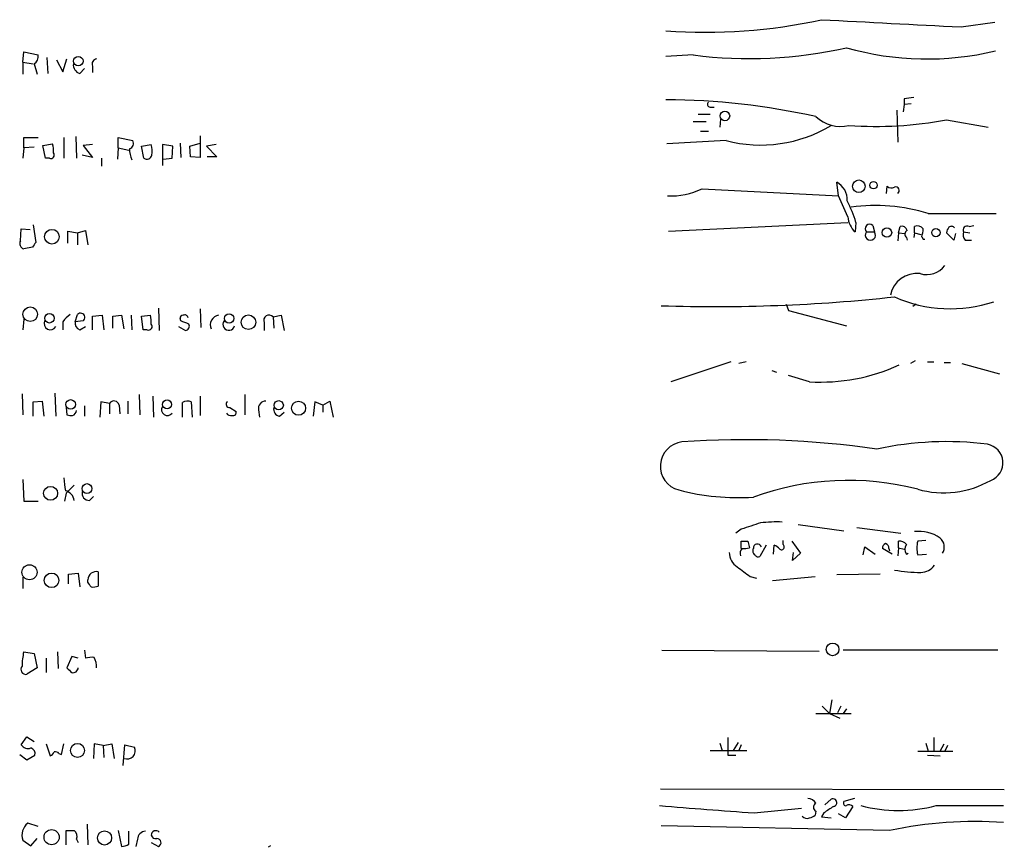
# Model space of a CAD drawing. Extents: x 2 to 34020, y -33011 to 942.
# Drawn here: x 886 to 990, y 516 to 603 of the extents above; entities that cross this region are included whole.
import ezdxf

# ---------------------------------------------------------------- set-up
doc = ezdxf.new("R2010")
doc.units = 0
doc.header["$MEASUREMENT"] = 0
doc.layers.add('MAIN', color=5, linetype='CONTINUOUS')

msp = doc.modelspace()

# ---------------------------------------------------------------- linework, layer by layer
at = {"layer": 'MAIN'}
for p, q in [((985.266, 602.4881), (988.822, 602.9961)), ((886.206, 598.7628), (886.2907, 599.8635)), ((886.2907, 599.8635), (887.8147, 599.5248)), ((888.746, 599.2708), (888.8307, 597.5775)), ((889.762, 599.0168), (890.4393, 597.7468)), ((890.4393, 597.7468), (890.8627, 599.1015)), ((956.9873, 599.5248), (954.1087, 599.3555)), ((886.206, 598.7628), (886.206, 597.4928)), ((886.206, 598.7628), (887.3067, 598.5935)), ((887.3913, 598.5935), (887.73, 597.4928)), ((892.2173, 597.5775), (892.7253, 598.0855)), ((893.572, 598.3395), (893.572, 597.6621)), ((979.2547, 594.8681), (979.2547, 594.2755)), ((958.7653, 594.0215), (959.1887, 594.0215)), ((978.4927, 593.6828), (978.5773, 590.2961)), ((979.2547, 594.2755), (979.17, 593.5135)), ((980.0167, 594.3601), (979.2547, 594.2755)), ((957.4953, 593.2595), (958.7653, 593.2595)), ((959.866, 592.7515), (959.7813, 591.9048)), ((983.742, 592.6668), (988.1447, 591.9048)), ((956.9873, 592.4975), (958.342, 592.4975)), ((886.2907, 589.7035), (886.2907, 590.8041)), ((886.2907, 590.8041), (887.8147, 590.8041)), ((890.524, 590.8041), (890.524, 588.6028)), ((891.794, 590.8888), (891.8787, 588.6028)), ((896.2813, 589.7035), (896.2813, 590.8041)), ((896.2813, 590.8041), (897.8053, 590.4655)), ((904.9173, 590.9735), (904.9173, 588.6875)), ((957.7493, 591.4815), (958.596, 591.4815)), ((886.2907, 589.7035), (886.206, 588.6028)), ((887.3913, 589.7881), (886.2907, 589.7035)), ((888.3227, 589.9575), (889.3387, 590.1268)), ((888.5767, 588.6028), (888.3227, 589.9575)), ((893.572, 590.0421), (892.556, 589.9575)), ((892.556, 589.9575), (893.572, 588.6875)), ((896.2813, 589.7035), (896.1967, 588.5181)), ((896.2813, 589.7035), (897.382, 589.4495)), ((898.7367, 589.8728), (899.7527, 590.0421)), ((898.9907, 588.6028), (898.7367, 589.8728)), ((902.0387, 589.8728), (900.938, 590.0421)), ((900.938, 590.0421), (900.938, 587.8408)), ((901.954, 588.6028), (902.0387, 589.8728)), ((902.8007, 590.2115), (902.8853, 588.6875)), ((903.8167, 589.8728), (904.9173, 590.2115)), ((903.9013, 588.7721), (903.8167, 589.8728)), ((906.6107, 590.0421), (905.5947, 589.8728)), ((905.5947, 589.8728), (906.6953, 588.7721)), ((960.4587, 590.4655), (954.1933, 590.1268)), ((889, 588.6028), (888.5767, 588.6028)), ((893.572, 588.6875), (892.4713, 588.9415)), ((894.5033, 588.6028), (894.5033, 587.7561)), ((901.0227, 588.5181), (901.954, 588.6028)), ((904.9173, 588.6875), (903.9013, 588.7721)), ((906.6953, 588.7721), (905.6793, 588.7721)), ((957.9187, 585.3855), (972.312, 584.6235)), ((972.312, 584.6235), (972.1427, 586.0628)), ((977.392, 584.8775), (977.4767, 585.6395)), ((973.328, 582.4221), (972.312, 584.6235)), ((981.7947, 582.7608), (988.9913, 582.7608)), ((887.3067, 581.5755), (887.5607, 579.7128)), ((954.3627, 580.8981), (973.328, 581.8295)), ((974.1747, 581.8295), (974.09, 580.8135)), ((975.9527, 581.4908), (976.122, 580.8135)), ((978.662, 580.7288), (978.8313, 581.4061)), ((980.3553, 580.7288), (980.3553, 581.4061)), ((986.1127, 581.4061), (986.6207, 581.4908)), ((885.952, 579.8821), (886.0367, 581.1521)), ((886.0367, 581.1521), (886.968, 581.0675)), ((890.9473, 579.6281), (890.9473, 580.8981)), ((890.9473, 580.8981), (891.9633, 580.7288)), ((891.9633, 580.7288), (892.81, 580.9828)), ((891.9633, 580.7288), (891.9633, 579.4588)), ((892.81, 580.9828), (893.064, 579.4588)), ((975.2753, 580.8135), (976.122, 580.8135)), ((978.662, 580.7288), (978.5773, 579.8821)), ((978.662, 580.7288), (979.3393, 580.6441)), ((979.5087, 580.2208), (979.5933, 579.9668)), ((980.3553, 580.7288), (980.2707, 580.2208)), ((980.3553, 580.7288), (981.0327, 580.5595)), ((981.1173, 580.3055), (981.2867, 580.0515)), ((984.504, 579.9668), (983.742, 580.7288)), ((984.6733, 580.6441), (984.504, 579.9668)), ((985.52, 580.8135), (986.1973, 580.7288)), ((887.222, 579.2048), (886.2907, 579.0355)), ((981.2867, 580.0515), (981.456, 580.0515)), ((985.6893, 579.9668), (986.3667, 579.9668)), ((966.8087, 573.1935), (967.0627, 572.5161)), ((980.5247, 573.1935), (980.186, 572.9395)), ((891.7093, 571.3308), (891.9633, 572.0928)), ((893.572, 571.9235), (894.588, 572.0081)), ((893.572, 570.4841), (893.572, 571.9235)), ((894.588, 572.0081), (894.7573, 570.4841)), ((895.6887, 571.9235), (896.62, 572.0081)), ((895.6887, 570.6535), (895.6887, 571.9235)), ((896.62, 572.0081), (896.874, 570.5688)), ((897.636, 572.0081), (897.7207, 570.4841)), ((898.7367, 571.9235), (899.668, 572.0081)), ((898.906, 570.4841), (898.7367, 571.9235)), ((900.5147, 572.7701), (900.5993, 570.3995)), ((904.9173, 572.6855), (905.002, 570.7381)), ((912.622, 571.8388), (913.4687, 572.0081)), ((913.4687, 572.0081), (913.8073, 570.3995)), ((967.0627, 572.5161), (973.1587, 570.9075)), ((886.2907, 571.5848), (886.206, 570.4841)), ((890.4393, 571.3308), (890.4393, 570.4841)), ((892.556, 571.4155), (891.7093, 571.3308)), ((892.2173, 570.4841), (892.81, 570.8228)), ((902.6313, 570.8228), (903.3933, 570.3995)), ((902.8853, 571.4155), (902.8007, 571.6695)), ((911.6907, 571.2461), (911.6907, 570.3995)), ((912.622, 571.8388), (912.7067, 570.6535)), ((899.3293, 570.4841), (898.906, 570.4841)), ((960.9667, 567.0975), (954.6167, 564.9808)), ((962.5753, 567.0975), (961.8133, 566.9281)), ((980.44, 567.1821), (979.932, 566.9281)), ((981.71, 567.0975), (982.3873, 567.0975)), ((983.488, 567.0128), (984.1653, 567.0128)), ((985.3507, 566.9281), (989.33, 565.8275)), ((965.2847, 566.1661), (965.7927, 565.9968)), ((969.264, 564.9808), (967.0627, 565.6581)), ((886.1213, 563.7108), (886.206, 561.5095)), ((889.5927, 563.7955), (889.6773, 561.3401)), ((898.4827, 563.6261), (898.5673, 561.5095)), ((909.6587, 563.6261), (909.6587, 561.5095)), ((887.3067, 562.8641), (888.238, 562.9488)), ((887.3067, 561.3401), (887.3067, 562.8641)), ((888.238, 562.9488), (888.4073, 561.3401)), ((894.4187, 562.8641), (894.334, 561.2555)), ((895.35, 562.6948), (894.4187, 562.8641)), ((895.35, 562.6948), (895.35, 561.5941)), ((896.366, 562.5255), (896.4507, 561.5941)), ((897.2973, 562.9488), (897.2973, 561.5941)), ((899.922, 563.4568), (900.0067, 561.2555)), ((903.0547, 561.2555), (903.0547, 562.7795)), ((903.986, 562.8641), (904.0707, 561.2555)), ((904.9173, 563.4568), (904.9173, 561.4248)), ((917.0247, 562.8641), (916.8553, 561.3401)), ((917.8713, 562.5255), (917.0247, 562.8641)), ((917.8713, 562.5255), (918.6333, 562.9488)), ((917.8713, 562.5255), (917.8713, 561.7635)), ((918.6333, 562.9488), (918.972, 561.2555)), ((890.778, 562.2715), (890.8627, 561.5095)), ((892.7253, 562.4408), (892.7253, 561.3401)), ((908.05, 562.2715), (908.7273, 561.8481)), ((911.098, 562.0175), (911.1827, 561.2555)), ((913.2993, 561.3401), (913.8073, 561.7635)), ((886.206, 554.6515), (886.2907, 552.3655)), ((890.778, 553.2121), (890.6087, 552.3655)), ((886.2907, 552.3655), (887.8147, 552.3655)), ((893.2333, 552.4501), (893.6567, 552.8735)), ((962.0673, 549.4021), (961.4747, 548.9788)), ((968.0787, 549.9101), (972.9047, 549.2328)), ((974.2593, 549.5715), (978.916, 548.9788)), ((962.0673, 547.3701), (962.0673, 548.1321)), ((962.7447, 548.1321), (962.914, 547.4548)), ((966.47, 547.7935), (966.47, 548.2168)), ((967.4013, 548.1321), (968.3327, 546.8621)), ((978.662, 547.4548), (978.662, 548.1321)), ((981.5407, 548.2168), (980.694, 548.1321)), ((964.692, 547.7088), (964.0147, 546.5235)), ((965.454, 546.7775), (965.5387, 547.7088)), ((967.486, 546.1001), (967.5707, 546.9468)), ((974.9367, 546.6928), (975.106, 547.5395)), ((975.106, 547.5395), (976.2067, 546.7775)), ((977.9847, 546.7775), (976.9687, 547.3701)), ((977.646, 547.3701), (977.7307, 547.1161)), ((978.662, 547.4548), (978.5773, 546.6081)), ((978.662, 547.4548), (979.2547, 547.2855)), ((968.3327, 546.8621), (967.486, 546.1001)), ((979.5087, 546.7775), (979.678, 546.8621)), ((980.694, 546.6928), (981.6253, 546.7775)), ((894.1647, 544.9148), (894.1647, 543.3908)), ((886.206, 544.3221), (886.206, 543.1368)), ((891.032, 544.6608), (892.048, 544.7455)), ((891.032, 543.6448), (891.032, 544.6608)), ((892.048, 544.7455), (892.2173, 543.3061)), ((893.064, 543.8141), (893.064, 544.0681)), ((962.9987, 544.4068), (963.676, 544.2375)), ((965.3693, 543.9835), (969.8567, 544.4068)), ((976.7147, 544.6608), (972.1427, 544.5761)), ((892.7253, 536.6175), (892.81, 535.7708)), ((953.6853, 536.6175), (970.28, 536.5328)), ((989.1607, 536.6175), (972.82, 536.6175)), ((886.2907, 536.4481), (887.3913, 536.2788)), ((887.3913, 536.2788), (887.73, 534.7548)), ((888.6613, 535.7708), (888.6613, 534.2468)), ((889.8467, 536.4481), (889.9313, 534.6701)), ((891.3707, 535.9401), (890.8627, 534.7548)), ((892.048, 535.7708), (891.3707, 535.9401)), ((887.73, 534.7548), (886.6293, 534.0775)), ((971.6347, 531.3681), (971.3807, 529.9288)), ((970.6187, 530.6908), (971.3807, 529.9288)), ((972.566, 530.6908), (972.2273, 530.0135)), ((973.1587, 530.4368), (972.82, 529.9288)), ((969.9413, 529.9288), (973.6667, 529.9288)), ((971.3807, 529.9288), (972.4813, 529.4208)), ((886.0367, 526.6268), (886.6293, 527.4735)), ((886.6293, 527.4735), (887.3913, 526.9655)), ((960.628, 527.3888), (960.628, 525.5261)), ((982.3873, 527.3888), (982.3873, 525.9495)), ((888.6613, 526.7115), (889.0847, 525.4415)), ((890.27, 525.6108), (890.524, 526.7115)), ((893.7413, 526.7115), (893.6567, 525.1875)), ((894.6727, 526.5421), (893.7413, 526.7115)), ((894.6727, 526.5421), (895.604, 526.7115)), ((894.6727, 526.5421), (894.7573, 525.2721)), ((895.604, 526.7115), (895.858, 525.1875)), ((896.7893, 524.4255), (896.9587, 526.6268)), ((896.9587, 526.6268), (897.9747, 526.3728)), ((959.7813, 526.7961), (960.0353, 526.0341)), ((961.7287, 526.8808), (961.2207, 526.0341)), ((962.0673, 526.6268), (961.8133, 526.0341)), ((981.5407, 526.7961), (981.7947, 525.9495)), ((983.0647, 525.9495), (983.488, 526.7115)), ((983.8267, 526.5421), (983.5727, 525.9495)), ((885.8673, 525.6108), (886.6293, 525.0181)), ((886.6293, 525.0181), (887.476, 525.5261)), ((890.016, 525.6955), (890.27, 525.6108)), ((958.7653, 526.0341), (962.66, 526.0341)), ((960.628, 525.5261), (961.4747, 525.5261)), ((980.694, 525.9495), (984.4193, 525.9495)), ((981.71, 525.5261), (983.0647, 525.4415)), ((953.516, 521.9701), (989.838, 521.8855)), ((974.0053, 520.9541), (972.9047, 520.6155)), ((963.422, 519.4301), (968.4173, 519.9381)), ((970.8727, 520.2768), (971.55, 520.8695)), ((973.836, 520.1075), (973.074, 518.9221)), ((982.6413, 520.1921), (989.7533, 520.1921)), ((969.9413, 519.5995), (969.8567, 519.1761)), ((970.788, 519.4301), (970.534, 519.0068)), ((970.534, 519.0068), (971.55, 518.9221)), ((973.074, 518.9221), (972.312, 519.3455)), ((887.8147, 517.9908), (886.714, 518.3295)), ((892.9793, 518.2448), (893.064, 516.0435)), ((977.7307, 517.5675), (953.6007, 518.0755)), ((890.778, 516.0435), (890.778, 517.5675)), ((896.2813, 517.5675), (896.62, 515.8741)), ((897.382, 516.1281), (897.382, 517.4828)), ((886.206, 516.5515), (887.0527, 515.9588)), ((887.0527, 515.9588), (887.73, 516.7208)), ((891.8787, 516.6361), (892.048, 516.2975)), ((898.3133, 516.6361), (898.144, 515.8741)), ((899.7527, 516.2975), (900.5147, 515.8741)), ((912.368, 515.9588), (912.114, 515.7895))]:
    msp.add_line(p, q, dxfattribs=at)
for centre, radius in [((892.0587, 598.8688), 0.4981), ((960.3316, 593.0808), 0.5075), ((974.4741, 585.649), 0.665), ((976.0277, 585.7536), 0.3882), ((977.4449, 580.7553), 0.5008), ((889.2658, 580.3093), 0.7768), ((982.6119, 580.7427), 0.4366), ((886.9756, 572.1204), 0.7705), ((889.012, 571.6952), 0.5009), ((907.9838, 571.6761), 0.5025), ((910.0197, 571.2781), 0.7697), ((891.248, 562.5898), 0.5092), ((901.4358, 562.5888), 0.4773), ((913.2189, 562.5044), 0.4878), ((915.3086, 562.1909), 0.7447), ((892.9699, 553.6981), 0.5216), ((889.131, 553.1989), 0.7356), ((886.9043, 544.8557), 0.7945), ((889.2339, 544.0026), 0.7661), ((971.7047, 536.706), 0.6664), ((891.9746, 526.0277), 0.7405), ((889.2353, 516.8582), 0.8003), ((894.8258, 516.7823), 0.7478)]:
    msp.add_circle(centre, radius, dxfattribs=at)
for centre, radius, start, end in [((958.2558, 658.9957), 57.0817, 265.833679, 282.421308), ((1168.4005, 4285.8788), 3687.9405, 266.9244728, 267.153655), ((962.9509, 644.9413), 45.8064, 262.519341, 282.876291), ((981.6794, 630.187), 31.0906, 254.093967, 283.441909), ((886.982, 599.3415), 0.8526, 298.687149, 12.414375), ((894.0474, 598.574), 0.5301, 95.640682, 206.255687), ((892.4374, 598.458), 0.9076, 171.41367, 255.965288), ((953.8295, 520.9161), 73.8679, 77.401582, 89.783438), ((1022.1127, 340.953), 257.5067, 99.351396, 99.580579), ((958.7714, 594.3057), 0.2843, 128.087058, 268.770406), ((972.55, 595.7937), 3.8183, 226.904946, 283.057938), ((976.254, 632.861), 40.8857, 266.015095, 280.552974), ((964.0943, 604.4393), 14.439, 255.416521, 301.088225), ((887.0521, 589.4496), 2.3848, 353.883473, 16.497195), ((900.1536, 589.5747), 2.6873, 179.059691, 205.129857), ((897.3185, 590.1691), 0.5699, 285.072595, 31.33616), ((896.49, 589.2378), 3.3604, 354.941414, 13.848085), ((889.1524, 588.9415), 0.3714, 245.774365, 43.155907), ((899.287, 589.0896), 0.5699, 238.672427, 344.937113), ((954.606, 592.1348), 7.5185, 267.499623, 296.142787), ((971.2181, 584.2556), 2.03, 356.042677, 62.904798), ((977.9163, 586.1244), 0.6545, 227.805219, 299.510349), ((978.3657, 585.195), 0.3816, 303.681738, 109.441701), ((960.9495, 577.7738), 13.8331, 17.04892, 27.286738), ((976.1949, 564.6691), 18.9385, 72.801493, 97.671613), ((975.7395, 582.5796), 2.4166, 183.736797, 226.955175), ((975.614, 581.1521), 0.4789, 45, 224.991541), ((978.9906, 580.7953), 0.6312, 17.280921, 104.617437), ((980.6517, 580.6584), 0.8043, 37.864363, 111.624151), ((984.6995, 580.6692), 0.9594, 137.162672, 176.438195), ((984.2538, 581.0096), 0.4047, 34.153419, 129.57533), ((985.9179, 581.0082), 0.443, 63.915005, 206.073378), ((975.6986, 580.4748), 0.5421, 141.33524, 38.658158), ((979.7829, 580.576), 0.4488, 114.989129, 232.333315), ((975.9103, 581.7876), 5.4138, 344.111735, 353.258817), ((986.4511, 580.5594), 0.9651, 164.735509, 217.879149), ((886.4388, 579.5858), 0.5699, 148.672427, 254.937113), ((1014.3797, 494.7916), 152.6259, 146.192738, 146.421942), ((981.6293, 578.7902), 2.475, 254.021852, 321.738238), ((980.5995, 573.5988), 2.8335, 82.935177, 169.301591), ((959.2678, 749.4514), 176.5183, 268.160209, 276.169649), ((984.1446, 587.2703), 14.5658, 246.079887, 288.379346), ((892.515, 570.0171), 2.4565, 122.329512, 147.670488), ((892.2945, 571.7847), 0.4523, 305.309491, 137.069384), ((897.3794, 571.3305), 2.3868, 353.898391, 16.492768), ((903.0969, 571.7119), 0.2992, 81.85365, 188.14635), ((903.3087, 571.7119), 0.3412, 7.104189, 119.765709), ((906.9849, 571.0231), 0.9923, 96.957431, 207.246773), ((912.1964, 571.4795), 0.557, 40.171724, 204.775141), ((889.0987, 571.1473), 0.6633, 156.151522, 330.714701), ((892.4355, 571.1908), 0.7396, 169.088138, 252.841456), ((899.4817, 570.8228), 0.3714, 245.774365, 43.145356), ((818.6216, 359.541), 228.0157, 68.082851, 68.312001), ((903.3087, 570.8652), 0.4733, 280.296185, 26.559637), ((907.954, 571.0452), 0.6195, 143.294718, 347.157199), ((970.3686, 585.2661), 20.3153, 266.883138, 294.355865), ((895.8241, 562.407), 0.5546, 12.334988, 148.740368), ((903.5943, 562.0072), 0.9421, 65.434251, 124.9417), ((908.0038, 562.6024), 0.3342, 128.450945, 277.948212), ((911.8329, 562.1936), 0.7557, 87.944849, 193.475385), ((891.3285, 562.6533), 1.235, 247.841929, 275.892934), ((891.2226, 562.0492), 0.6664, 290.439306, 349.93972), ((901.4549, 562.0308), 0.6107, 147.816615, 324.805851), ((908.1769, 561.9468), 0.5373, 209.92479, 283.68447), ((908.4028, 561.7493), 0.3392, 253.066164, 16.933836), ((913.4197, 562.0709), 0.7407, 164.286243, 260.644506), ((956.1011, 556.0596), 2.5886, 96.635225, 255.736142), ((962.5484, 462.6545), 96.2131, 81.736926, 94.020842), ((983.6833, 524.4218), 34.2359, 82.65524, 102.323995), ((987.7165, 556.4262), 1.9806, 290.147711, 80.012632), ((1229.3049, 596.4711), 341.3316, 187.00887, 187.238038), ((973.3725, 525.3982), 29.171, 75.464179, 110.121514), ((983.4308, 563.3302), 10.0736, 254.235702, 299.548547), ((890.4168, 552.2777), 1.2201, 8.122797, 76.902257), ((1102.8762, 341.9606), 299.354, 134.885409, 135.114591), ((893.2064, 553.2055), 0.7559, 166.535519, 272.039457), ((961.7698, 577.6551), 24.9157, 255.338135, 273.606989), ((1132.4482, 41.6962), 535.5324, 108.322063, 108.551225), ((965.8761, 532.9957), 17.1759, 88.301154, 95.937697), ((980.8636, 545.4234), 3.7592, 54.159876, 97.771001), ((962.406, 717.482), 169.3502, 269.885409, 270.114592), ((978.7587, 547.146), 0.9908, 40.805138, 95.600693), ((983.4441, 547.4124), 2.8427, 165.334609, 194.663441), ((982.2451, 547.517), 1.2576, 328.616653, 49.327544), ((962.5543, 546.9257), 1.7571, 179.311962, 238.796893), ((962.6388, 546.8621), 0.7036, 133.779165, 201.16322), ((962.3634, 548.9383), 1.5824, 262.322568, 290.362373), ((963.7606, 547.1161), 0.4936, 149.034253, 239.044206), ((963.7688, 547.4139), 0.4337, 16.830819, 185.796035), ((965.1994, 546.6074), 1.1525, 36.041628, 72.877899), ((966.3007, 547.5395), 0.3053, 236.299523, 56.315138), ((977.4173, 547.4379), 0.4537, 104.030118, 188.59446), ((977.1974, 547.4379), 0.4537, 351.405541, 75.982133), ((980.121, 547.2855), 0.7956, 140.318909, 219.681091), ((963.8453, 546.862), 0.3785, 206.551513, 296.585359), ((893.9771, 544.0198), 0.9144, 78.161682, 176.972063), ((1216.3091, 883.5735), 423.3205, 233.016185, 233.245379), ((981.1651, 561.7805), 16.9509, 260.058672, 269.55247), ((980.8926, 546.8351), 2.0099, 273.997064, 321.796981), ((766.2449, 458.8928), 152.6261, 33.578069, 33.807272), ((893.6141, 544.8743), 1.5824, 262.322568, 290.362373), ((893.0644, 534.9238), 6.9431, 167.317865, 179.997524), ((893.4877, 533.4817), 2.3873, 83.902053, 106.491663), ((891.5884, 534.779), 2.407, 359.423943, 26.566116), ((886.5164, 534.5855), 0.5204, 139.403483, 282.530002), ((1018.1166, 661.5007), 179.6053, 224.885409, 225.114592), ((891.4784, 534.8087), 0.5721, 259.14965, 354.594323), ((886.7565, 527.0926), 0.8573, 212.907883, 290.212647), ((886.8652, 525.6854), 0.6312, 345.382563, 72.719079), ((897.2053, 525.9836), 0.8622, 247.40518, 26.832509), ((888.7886, 526.1609), 0.778, 292.371723, 337.628278), ((889.6349, 525.3988), 0.483, 37.902035, 105.233269), ((969.0104, 519.8542), 1.1031, 32.449681, 85.617229), ((971.7475, 520.512), 0.4084, 277.95155, 118.918348), ((1043.3942, 1633.8338), 1117.2695, 265.3815256, 265.8953581), ((970.167, 520.0228), 0.4797, 118.066164, 241.933836), ((1140.6459, 265.769), 305.2796, 123.578084, 123.807267), ((973.1023, 520.4461), 0.2603, 139.39393, 282.519254), ((973.4485, 519.7589), 0.5212, 41.974957, 123.781536), ((978.662, 535.5173), 15.8334, 255.444178, 284.555823), ((968.9763, 519.4263), 0.5805, 215.217593, 299.709379), ((969.2044, 519.8796), 0.9594, 273.561805, 312.837328), ((887.673, 517.0939), 1.5641, 127.81651, 200.291075), ((986.7471, 475.3157), 43.2031, 86.009967, 102.046055), ((891.2014, 729.2673), 211.7002, 269.885409, 270.114564), ((891.1306, 516.9324), 0.8047, 338.392965, 52.117522), ((899.1811, 516.615), 0.8681, 91.392836, 178.607164), ((900.2438, 517.0593), 0.4911, 43.62213, 179.976666), ((900.2184, 517.1865), 0.4827, 195.254078, 285.242626), ((896.5351, 517.3987), 1.527, 273.187323, 303.684864), ((900.3594, 516.2833), 0.4377, 290.782806, 91.845922)]:
    msp.add_arc(centre, radius, start, end, dxfattribs=at)

doc.saveas('drawing.dxf')
